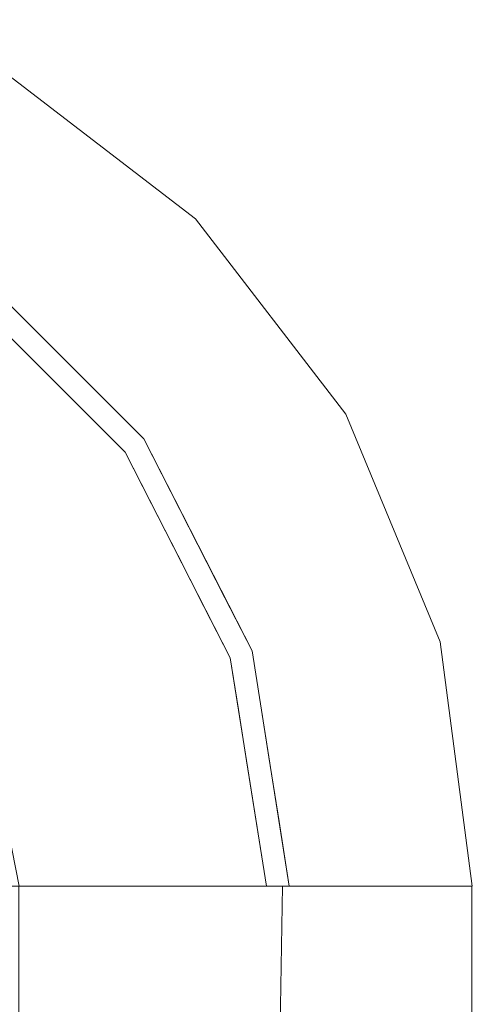
# Model space of a CAD drawing. Units: inches. Extents: x 0 to 204, y 0 to 264.
# Drawn here: x 109 to 112, y 165 to 171 of the extents above; entities that cross this region are included whole.
import ezdxf

# ---------------------------------------------------------------- set-up
doc = ezdxf.new("R2010")
doc.units = ezdxf.units.IN
doc.header["$MEASUREMENT"] = 0
doc.layers.get('0').update_dxf_attribs({"color": 10})

# ---------------------------------------------------------------- blocks, each defined once
blk = doc.blocks.new('DUO30J-3D')
at = {"lineweight": 18}
for points, invisible_edges in [([(11.875, 11.6192, 27.0325), (12.9368, 10.8061, 27.2461), (13.1694, 10.626, 27.0325)], 3), ([(13.1694, 10.626, 27.0325), (12.4962, 11.0887, 25.9662), (11.875, 11.6192, 27.0325)], 3), ([(13.6642, 9.9618, 27.3567), (14.1627, 9.3316, 27.0325), (13.1694, 10.626, 27.0325)], 13), ([(13.5497, 9.8895, 25.5738), (13.1694, 10.626, 27.0325), (14.1627, 9.3316, 27.0325)], 13), ([(12.8267, 9.1685, 27.9774), (12.516, 9.9726, 27.9971), (11.7119, 10.2833, 27.9774)], 3), ([(12.7039, 9.0792, 27.9432), (11.6227, 10.1605, 27.9432), (11.2193, 9.0611, 27.565)], 14), ([(11.9906, 10.0046, 27.9774), (12.266, 9.7226, 27.9627), (12.2693, 9.7259, 27.9774)], 3), ([(12.0932, 9.8232, 27.952), (11.893, 9.8901, 27.9432), (12.1633, 9.6198, 27.9432)], 13), ([(12.2693, 9.7259, 27.9774), (12.4872, 9.5299, 27.9691), (12.548, 9.4472, 27.9774)], 3), ([(12.3376, 9.5877, 27.9531), (12.1633, 9.6198, 27.9432), (12.4336, 9.3495, 27.9432)], 13), ([(12.6774, 9.3027, 27.9691), (12.8267, 9.1685, 27.9774), (12.548, 9.4472, 27.9774)], 13), ([(12.7039, 9.0792, 27.9432), (12.7578, 9.1184, 27.9585), (12.4336, 9.3495, 27.9432)], 3), ([(14.787, 7.8242, 27.0325), (14.1627, 9.3316, 27.0325), (14.5102, 8.5741, 27.212)], 14), ([(14.1627, 9.3316, 27.0325), (14.787, 7.8242, 27.0325), (14.4789, 8.5795, 26.2207)], 14), ([(13.0057, 8.8173, 27.9774), (12.8267, 9.1685, 27.9774), (12.8775, 9.0224, 27.9681)], 14), ([(13.5425, 7.7637, 27.9774), (13.6028, 8.2604, 27.9998), (12.8267, 9.1685, 27.9774)], 3), ([(12.7039, 9.0792, 27.9432), (12.3981, 7.7155, 27.6404), (13.3981, 7.7168, 27.9432)], 3), ([(12.8774, 8.7386, 27.9432), (12.8971, 8.8634, 27.952), (12.7039, 9.0792, 27.9432)], 3), ([(11.4022, 7.9787, 22.7316), (11.0497, 8.5063, 22.7316), (12.3814, 8.9049, 23.403)], 14), ([(13.1846, 8.4661, 27.9774), (13.0057, 8.8173, 27.9774), (13.208, 8.4202, 27.9638), (13.3635, 8.1149, 27.9774)], 6), ([(13.0472, 8.6131, 27.952), (12.8774, 8.7386, 27.9432), (13.051, 8.398, 27.9432)], 13), ([(13.2125, 8.3041, 27.9533), (13.051, 8.398, 27.9432), (13.2245, 8.0574, 27.9432)], 13), ([(11.4022, 7.9787, 22.7316), (12.7387, 8.1465, 23.3373), (11.7547, 7.4512, 22.7316)], 3), ([(13.3835, 7.9851, 27.9606), (13.5425, 7.7637, 27.9774), (13.3635, 8.1149, 27.9774)], 13), ([(13.3981, 7.7168, 27.9432), (13.4014, 7.8302, 27.9523), (13.2245, 8.0574, 27.9432)], 3), ([(14.7093, 6.2066, 27.7055), (14.3756, 7.9733, 27.7634), (14.5126, 6.2066, 27.859)], 3), ([(14.496, 7.8748, 25.3783), (14.8928, 6.2066, 25.9168), (14.5062, 6.2066, 24.8647)], 13), ([(13.5425, 7.7637, 27.9774), (13.5581, 7.5824, 27.9691), (13.5981, 7.4123, 27.9774)], 3), ([(13.7891, 6.2066, 27.9774), (13.8542, 7.1591, 27.9983), (13.5425, 7.7637, 27.9774)], 3), ([(14.2839, 6.2066, 27.959), (14.5126, 6.2066, 27.859), (14.2085, 7.7721, 27.9037)], 14), ([(14.787, 7.8242, 27.0325), (14.8361, 7.5283, 27.2113), (15, 6.2066, 27.0325)], 3), ([(15, 6.2066, 27.0325), (14.8364, 7.3809, 26.2063), (14.787, 7.8242, 27.0325)], 3), ([(13.6373, 6.2066, 27.9432), (13.3981, 7.7168, 27.9432), (12.573, 6.9975, 27.6219)], 14), ([(13.3981, 7.7168, 27.9432), (13.4521, 7.376, 27.9432), (13.4914, 7.5396, 27.952)], 14), ([(14.8619, 6.2066, 27.508), (14.9608, 6.2066, 27.2789), (14.7299, 7.7426, 27.3836)], 14), ([(13.8652, 6.2066, 23.9452), (13.012, 6.2066, 23.2183), (13.2751, 7.5204, 23.5543)], 14), ([(15, 6.2066, 27.0325), (14.8361, 7.5283, 27.2113), (14.9608, 6.2066, 27.2789)], 3), ([(11.7547, 7.4512, 22.7316), (12.5516, 7.4171, 23.0546), (11.8612, 6.9161, 22.7316)], 3), ([(14.0411, 7.4697, 27.9819), (14.0377, 6.2066, 27.9993), (14.2839, 6.2066, 27.959)], 13), ([(13.506, 7.0351, 27.9432), (13.602, 7.1294, 27.9552), (13.4521, 7.376, 27.9432)], 3), ([(13.649, 7.1211, 27.9652), (13.6538, 7.0609, 27.9774), (13.5981, 7.4123, 27.9774)], 13), ([(14.8928, 6.2066, 25.9168), (14.8364, 7.3809, 26.2063), (15, 6.2066, 27.0325)], 3), ([(14.5062, 6.2066, 24.8647), (13.8652, 6.2066, 23.9452), (14.0944, 7.3492, 24.3844)], 14), ([(14.8619, 6.2066, 27.508), (14.6943, 7.334, 27.6004), (14.7093, 6.2066, 27.7055)], 3), ([(13.8542, 7.1591, 27.9983), (13.7891, 6.2066, 27.9774), (14.0377, 6.2066, 27.9993)], 13), ([(13.7215, 6.6337, 27.9774), (13.6538, 7.0609, 27.9774), (13.7142, 6.8323, 27.9696)], 14), ([(12.573, 6.9975, 27.6219), (11.2454, 6.2066, 26.7788), (12.376, 6.2066, 27.4952)], 13), ([(13.6373, 6.2066, 27.9432), (12.573, 6.9975, 27.6219), (12.376, 6.2066, 27.4952)], 3), ([(13.5717, 6.6209, 27.9432), (13.6677, 6.8458, 27.9597), (13.506, 7.0351, 27.9432)], 3), ([(13.012, 6.2066, 23.2183), (12.0023, 6.2066, 22.7316), (11.8612, 6.9161, 22.7316)], 12), ([(13.5717, 6.6209, 27.9432), (13.6373, 6.2066, 27.9432), (13.6666, 6.2066, 27.95)], 12), ([(13.7215, 6.6337, 27.9774), (13.7309, 6.5199, 27.9668), (13.7891, 6.2066, 27.9774)], 3), ([(13.6666, 6.2066, 27.95), (13.7131, 6.2066, 27.9606), (13.68, 6.5186, 27.9554)], 14), ([(13.7891, 6.2066, 27.9774), (13.7309, 6.5199, 27.9668), (13.7131, 6.2066, 27.9606)], 3), ([(12, 6.2066, 22.7316), (9.6079, 6.2066, 24.7275), (10.336, 6.2066, 25.8722), (13.0097, 6.2066, 23.2183)], 5), ([(10.3018, 6.2066, 25.8295), (12.0023, 6.2066, 22.7316), (13.012, 6.2066, 23.2183), (11.2454, 6.2066, 26.7788)], 5), ([(11.3026, 6.2066, 26.8241), (13.0097, 6.2066, 23.2183), (10.336, 6.2066, 25.8722)], 3), ([(11.2454, 6.2066, 26.7788), (13.012, 6.2066, 23.2183), (13.8652, 6.2066, 23.9452), (14.5062, 6.2066, 24.8647)], 9), ([(11.2454, 6.2066, 26.7788), (14.5062, 6.2066, 24.8647), (12.376, 6.2066, 27.4952)], 3), ([(13.8629, 6.2066, 23.9452), (13.0097, 6.2066, 23.2183), (11.3026, 6.2066, 26.8241), (14.5038, 6.2066, 24.8647)], 6), ([(12.4583, 6.2066, 27.5345), (14.5038, 6.2066, 24.8647), (11.3026, 6.2066, 26.8241)], 3), ([(12.4583, 6.2066, 27.5345), (11.3026, 6.2066, 26.8241), (11.6391, -0.5838, 26.7901)], 14), ([(12, 6.2066, 22.7316), (13.0097, 6.2066, 23.2183), (13.0097, -13.5411, 23.2183), (12, -13.5411, 22.7316)], 2), ([(12.376, 6.2066, 27.4952), (14.5062, 6.2066, 24.8647), (14.8928, 6.2066, 25.9168), (13.6373, 6.2066, 27.9432)], 5), ([(14.8905, 6.2066, 25.9168), (14.5038, 6.2066, 24.8647), (12.4583, 6.2066, 27.5345), (13.7441, 6.2066, 27.9672)], 10), ([(12.8696, 6.2066, 27.6729), (12.4583, 6.2066, 27.5345), (12.6558, 1.2237, 27.5211)], 14), ([(13.6485, 0.0857, 27.9237), (13.7441, 6.2066, 27.9672), (12.8696, 6.2066, 27.6729)], 12), ([(13.0097, 6.2066, 23.2183), (13.8629, 6.2066, 23.9452), (13.8629, -13.5411, 23.9452), (13.0097, -13.5411, 23.2183)], 10), ([(15, 6.2066, 27.0325), (13.7891, 6.2066, 27.9774), (13.7131, 6.2066, 27.9606), (13.6373, 6.2066, 27.9432)], 9), ([(14.8928, 6.2066, 25.9168), (15, 6.2066, 27.0325), (13.6373, 6.2066, 27.9432)], 14), ([(13.7441, 6.2066, 27.9672), (13.6955, 3.0972, 27.9451), (13.9021, 3.9955, 27.9908)], 14), ([(13.7441, 6.2066, 27.9672), (13.9977, 6.2066, 28), (14.6936, 6.2066, 27.7187), (14.8531, 6.2066, 27.5188)], 10), ([(13.7441, 6.2066, 27.9672), (14.9568, 6.2066, 27.285), (14.9977, 6.2066, 27.0325), (14.8905, 6.2066, 25.9168)], 9), ([(14.8531, 6.2066, 27.5188), (14.9568, 6.2066, 27.285), (13.7441, 6.2066, 27.9672)], 14), ([(13.7441, 6.2066, 27.9672), (13.9021, 3.9955, 27.9908), (13.9977, 6.2066, 28)], 3), ([(13.7891, 6.2066, 27.9774), (15, 6.2066, 27.0325), (14.9608, 6.2066, 27.2789), (14.8619, 6.2066, 27.508)], 9), ([(14.7093, 6.2066, 27.7055), (14.5126, 6.2066, 27.859), (13.7891, 6.2066, 27.9774), (14.8619, 6.2066, 27.508)], 6), ([(14.5126, 6.2066, 27.859), (14.2839, 6.2066, 27.959), (14.0377, 6.2066, 27.9993), (13.7891, 6.2066, 27.9774)], 8), ([(14.5038, -13.5411, 24.8647), (13.8629, -13.5411, 23.9452), (13.8629, 6.2066, 23.9452), (14.5038, 6.2066, 24.8647)], 10), ([(13.9977, 6.2066, 28), (14.2514, 6.2066, 27.9674), (14.4885, 6.2066, 27.8716), (14.6936, 6.2066, 27.7187)], 8), ([(14.2514, 6.2066, 27.9674), (13.9977, 6.2066, 28), (14.0826, 3.0199, 27.9916)], 14), ([(14.3472, 3.7819, 27.9344), (14.4885, 6.2066, 27.8716), (14.2514, 6.2066, 27.9674)], 13), ([(14.5726, 3.0199, 27.8162), (14.6936, 6.2066, 27.7187), (14.4885, 6.2066, 27.8716)], 13), ([(14.5038, 6.2066, 24.8647), (14.8905, 6.2066, 25.9168), (14.8905, -13.5411, 25.9168), (14.5038, -13.5411, 24.8647)], 10), ([(14.7698, 3.7819, 27.6349), (14.8531, 6.2066, 27.5188), (14.6936, 6.2066, 27.7187)], 13), ([(14.9073, 3.0199, 27.4158), (14.9568, 6.2066, 27.285), (14.8531, 6.2066, 27.5188)], 13), ([(14.8905, 6.2066, 25.9168), (14.9977, 6.2066, 27.0325), (14.9977, -13.5411, 27.0325), (14.8905, -13.5411, 25.9168)], 8), ([(14.9977, 6.2066, 27.0325), (14.9568, 6.2066, 27.285), (14.9717, 3.9955, 27.2285)], 14), ([(14.9977, 6.2066, 27.0325), (14.9717, 3.9955, 27.2285), (14.9977, 3.0972, 27.0325)], 3)]:
    blk.add_3dface(points, dxfattribs=dict(at, invisible_edges=invisible_edges))

msp = doc.modelspace()

# ---------------------------------------------------------------- linework, layer by layer
at = {"lineweight": 18, "invisible_edges": 15}
for points in [[(107.85149, 171.42142, 26.28224), (109.22125, 170.56632, 25.96618), (107.57146, 171.28816, 25.37832)], [(109.22125, 170.56632, 25.96618), (107.85149, 171.42142, 26.28224), (108.60005, 171.09683, 27.03249)], [(109.22125, 170.56632, 25.96618), (108.38596, 170.71535, 24.97686), (107.57146, 171.28816, 25.37832)], [(107.89161, 171.24168, 27.58692), (108.45227, 170.81819, 27.72922), (109.27719, 170.43426, 27.55199)], [(109.27719, 170.43426, 27.55199), (108.7008, 170.96916, 27.33807), (107.89161, 171.24168, 27.58692)], [(108.60005, 171.09683, 27.03249), (108.7008, 170.96916, 27.33807), (109.6619, 170.28371, 27.24614)], [(109.27719, 170.43426, 27.55199), (109.6619, 170.28371, 27.24614), (108.7008, 170.96916, 27.33807)], [(108.58012, 170.53358, 27.86148), (109.66206, 169.87119, 27.74163), (108.45227, 170.81819, 27.72922)], [(109.27719, 170.43426, 27.55199), (108.45227, 170.81819, 27.72922), (109.66206, 169.87119, 27.74163)], [(108.38596, 170.71535, 24.97686), (108.73318, 170.07202, 24.38436), (107.79496, 170.57003, 24.3051)], [(108.38596, 170.71535, 24.97686), (109.22125, 170.56632, 25.96618), (109.33095, 170.12782, 25.13015)], [(108.38596, 170.71535, 24.97686), (109.33095, 170.12782, 25.13015), (108.73318, 170.07202, 24.38436)], [(107.52889, 170.53695, 27.99982), (108.43696, 169.7609, 27.9774), (109.24109, 169.45021, 27.99715)], [(107.52889, 170.53695, 27.99982), (109.24109, 169.45021, 27.99715), (108.10334, 170.50737, 27.9702)], [(108.22611, 169.69875, 23.69264), (107.79496, 170.57003, 24.3051), (108.73318, 170.07202, 24.38436)], [(108.58012, 170.53358, 27.86148), (108.10334, 170.50737, 27.9702), (109.34553, 169.71491, 27.94128)], [(109.61286, 169.69616, 27.85842), (108.58012, 170.53358, 27.86148), (109.34553, 169.71491, 27.94128)], [(108.58012, 170.53358, 27.86148), (109.61286, 169.69616, 27.85842), (109.66206, 169.87119, 27.74163)], [(109.22125, 170.56632, 25.96618), (109.89447, 170.10359, 27.03249), (110.27479, 169.36714, 25.57379)], [(110.27479, 169.36714, 25.57379), (109.33095, 170.12782, 25.13015), (109.22125, 170.56632, 25.96618)], [(108.10334, 170.50737, 27.9702), (109.24109, 169.45021, 27.99715), (109.34553, 169.71491, 27.94128)], [(110.38924, 169.43943, 27.35666), (109.27719, 170.43426, 27.55199), (110.28441, 169.37552, 27.58345)], [(110.28441, 169.37552, 27.58345), (109.27719, 170.43426, 27.55199), (109.66206, 169.87119, 27.74163)], [(109.6619, 170.28371, 27.24614), (109.27719, 170.43426, 27.55199), (110.38924, 169.43943, 27.35666)], [(109.89447, 170.10359, 27.03249), (109.6619, 170.28371, 27.24614), (110.38924, 169.43943, 27.35666)], [(109.33095, 170.12782, 25.13015), (109.78715, 169.27699, 24.61052), (108.73318, 170.07202, 24.38436)], [(110.27479, 169.36714, 25.57379), (109.78715, 169.27699, 24.61052), (109.33095, 170.12782, 25.13015)], [(109.12549, 169.21678, 23.90665), (108.22611, 169.69875, 23.69264), (108.73318, 170.07202, 24.38436)], [(109.78715, 169.27699, 24.61052), (109.12549, 169.21678, 23.90665), (108.73318, 170.07202, 24.38436)], [(109.66206, 169.87119, 27.74163), (109.61286, 169.69616, 27.85842), (110.32446, 168.78925, 27.86148)], [(110.59438, 168.68984, 27.72766), (109.66206, 169.87119, 27.74163), (110.32446, 168.78925, 27.86148)], [(109.66206, 169.87119, 27.74163), (110.59438, 168.68984, 27.72766), (110.28441, 169.37552, 27.58345)], [(108.22611, 169.69875, 23.69264), (109.10642, 168.38249, 23.40303), (107.79136, 169.09752, 23.13263)], [(108.22611, 169.69875, 23.69264), (109.12549, 169.21678, 23.90665), (109.10642, 168.38249, 23.40303)], [(110.29825, 168.31247, 27.9702), (109.34553, 169.71491, 27.94128), (109.24109, 169.45021, 27.99715)], [(110.29825, 168.31247, 27.9702), (110.32446, 168.78925, 27.86148), (109.34553, 169.71491, 27.94128)], [(109.34553, 169.71491, 27.94128), (110.32446, 168.78925, 27.86148), (109.61286, 169.69616, 27.85842)], [(108.69834, 169.45816, 27.96063), (108.59821, 169.49248, 27.95201), (108.81826, 169.30084, 27.95201)], [(108.61802, 169.36775, 27.94324), (108.81826, 169.30084, 27.95201), (108.59821, 169.49248, 27.95201)], [(108.69834, 169.45816, 27.96063), (108.99104, 169.20016, 27.9627), (108.71567, 169.4822, 27.9774)], [(108.69834, 169.45816, 27.96063), (108.81826, 169.30084, 27.95201), (108.99104, 169.20016, 27.9627)], [(109.55178, 168.64609, 27.9774), (110.32783, 167.73802, 27.99982), (109.24109, 169.45021, 27.99715)], [(110.32783, 167.73802, 27.99982), (110.29825, 168.31247, 27.9702), (109.24109, 169.45021, 27.99715)], [(110.28441, 169.37552, 27.58345), (111.01689, 168.38679, 27.40301), (110.38924, 169.43943, 27.35666)], [(110.88771, 168.80917, 27.03249), (110.38924, 169.43943, 27.35666), (111.23527, 168.05171, 27.21203)], [(111.01689, 168.38679, 27.40301), (111.23527, 168.05171, 27.21203), (110.38924, 169.43943, 27.35666)], [(109.78715, 169.27699, 24.61052), (110.27479, 169.36714, 25.57379), (110.85009, 168.40149, 25.49071)], [(110.27479, 169.36714, 25.57379), (110.88771, 168.80917, 27.03249), (111.20392, 168.05715, 26.22069)], [(110.27479, 169.36714, 25.57379), (111.20392, 168.05715, 26.22069), (110.85009, 168.40149, 25.49071)], [(111.03256, 168.10074, 27.58692), (110.28441, 169.37552, 27.58345), (110.59438, 168.68984, 27.72766)], [(110.28441, 169.37552, 27.58345), (111.03256, 168.10074, 27.58692), (111.01689, 168.38679, 27.40301)], [(108.88832, 169.09745, 27.94324), (109.06267, 169.06527, 27.95307), (108.81826, 169.30084, 27.95201)], [(108.81826, 169.30084, 27.95201), (109.06267, 169.06527, 27.95307), (108.99104, 169.20016, 27.9627)], [(109.12549, 169.21678, 23.90665), (110.37889, 168.09684, 24.38436), (109.10642, 168.38249, 23.40303)], [(110.37889, 168.09684, 24.38436), (109.12549, 169.21678, 23.90665), (109.78715, 169.27699, 24.61052)], [(110.85009, 168.40149, 25.49071), (110.37889, 168.09684, 24.38436), (109.78715, 169.27699, 24.61052)], [(108.99104, 169.20016, 27.9627), (109.21224, 169.00748, 27.96909), (108.99437, 169.20349, 27.9774)], [(108.99104, 169.20016, 27.9627), (109.06267, 169.06527, 27.95307), (109.24903, 168.90746, 27.96063)], [(108.99104, 169.20016, 27.9627), (109.24903, 168.90746, 27.96063), (109.21224, 169.00748, 27.96909)], [(109.10642, 168.38249, 23.40303), (107.77478, 167.98391, 22.73163), (107.79136, 169.09752, 23.13263)], [(109.24903, 168.90746, 27.96063), (109.06267, 169.06527, 27.95307), (109.15863, 168.82714, 27.94324)], [(109.21224, 169.00748, 27.96909), (109.24903, 168.90746, 27.96063), (109.4025, 168.78032, 27.96909)], [(109.21224, 169.00748, 27.96909), (109.4025, 168.78032, 27.96909), (109.27307, 168.92479, 27.9774)], [(109.15863, 168.82714, 27.94324), (109.48282, 168.59599, 27.95855), (109.24903, 168.90746, 27.96063)], [(109.4025, 168.78032, 27.96909), (109.24903, 168.90746, 27.96063), (109.48282, 168.59599, 27.95855)], [(109.4025, 168.78032, 27.96909), (109.48282, 168.59599, 27.95855), (109.60251, 168.49999, 27.96807)], [(109.60251, 168.49999, 27.96807), (109.55178, 168.64609, 27.9774), (109.4025, 168.78032, 27.96909)], [(110.32446, 168.78925, 27.86148), (110.29825, 168.31247, 27.9702), (110.9336, 167.24973, 27.90373)], [(110.32446, 168.78925, 27.86148), (110.9336, 167.24973, 27.90373), (111.10064, 167.45094, 27.76336)], [(111.10064, 167.45094, 27.76336), (110.59438, 168.68984, 27.72766), (110.32446, 168.78925, 27.86148)], [(111.10064, 167.45094, 27.76336), (111.03256, 168.10074, 27.58692), (110.59438, 168.68984, 27.72766)], [(109.42893, 168.55684, 27.94324), (109.62218, 168.34098, 27.95201), (109.48282, 168.59599, 27.95855)], [(109.48282, 168.59599, 27.95855), (109.7068, 168.2774, 27.96063), (109.60251, 168.49999, 27.96807)], [(109.7068, 168.2774, 27.96063), (109.48282, 168.59599, 27.95855), (109.62218, 168.34098, 27.95201)], [(109.42893, 168.55684, 27.94324), (107.94437, 168.53875, 27.56501), (108.39653, 167.77302, 27.47828)], [(109.12313, 167.19307, 27.64037), (109.42893, 168.55684, 27.94324), (108.39653, 167.77302, 27.47828)], [(109.7068, 168.2774, 27.96063), (109.73071, 168.2949, 27.9774), (109.60251, 168.49999, 27.96807)], [(109.46378, 167.62407, 23.33728), (108.12729, 167.45634, 22.73163), (109.10642, 168.38249, 23.40303)], [(110.37889, 168.09684, 24.38436), (109.46378, 167.62407, 23.33728), (109.10642, 168.38249, 23.40303)], [(110.37889, 168.09684, 24.38436), (110.85009, 168.40149, 25.49071), (111.22105, 167.35243, 25.37832)], [(110.85009, 168.40149, 25.49071), (111.20392, 168.05715, 26.22069), (111.22105, 167.35243, 25.37832)], [(111.01689, 168.38679, 27.40301), (111.45495, 167.22025, 27.38356), (111.23527, 168.05171, 27.21203)], [(111.03256, 168.10074, 27.58692), (111.45495, 167.22025, 27.38356), (111.01689, 168.38679, 27.40301)], [(109.60248, 168.21623, 27.94324), (109.77224, 168.09072, 27.95201), (109.62218, 168.34098, 27.95201)], [(109.62218, 168.34098, 27.95201), (109.77224, 168.09072, 27.95201), (109.7068, 168.2774, 27.96063)], [(110.9336, 167.24973, 27.90373), (110.29825, 168.31247, 27.9702), (110.76614, 166.94734, 27.98193)], [(110.32783, 167.73802, 27.99982), (110.76614, 166.94734, 27.98193), (110.29825, 168.31247, 27.9702)], [(109.7068, 168.2774, 27.96063), (109.933, 167.89783, 27.96381), (109.73071, 168.2949, 27.9774)], [(109.7068, 168.2774, 27.96063), (109.77224, 168.09072, 27.95201), (109.933, 167.89783, 27.96381)], [(110.00015, 166.99796, 23.55433), (109.46378, 167.62407, 23.33728), (110.37889, 168.09684, 24.38436)], [(109.933, 167.89783, 27.96381), (109.77224, 168.09072, 27.95201), (109.93751, 167.78173, 27.95331)], [(109.93751, 167.78173, 27.95331), (109.77224, 168.09072, 27.95201), (109.77602, 167.87563, 27.94324)], [(110.81949, 166.82681, 24.38436), (110.00015, 166.99796, 23.55433), (110.37889, 168.09684, 24.38436)], [(111.22105, 167.35243, 25.37832), (110.81949, 166.82681, 24.38436), (110.37889, 168.09684, 24.38436)], [(111.41932, 166.81159, 27.60038), (111.45495, 167.22025, 27.38356), (111.03256, 168.10074, 27.58692)], [(111.10064, 167.45094, 27.76336), (111.41932, 166.81159, 27.60038), (111.03256, 168.10074, 27.58692)], [(111.20392, 168.05715, 26.22069), (111.56144, 166.85847, 26.20633), (111.22105, 167.35243, 25.37832)], [(111.56144, 166.85847, 26.20633), (111.20392, 168.05715, 26.22069), (111.51209, 167.30179, 27.03249)], [(111.51209, 167.30179, 27.03249), (111.23527, 168.05171, 27.21203), (111.56114, 167.00586, 27.21128)], [(111.23527, 168.05171, 27.21203), (111.45495, 167.22025, 27.38356), (111.56114, 167.00586, 27.21128)], [(109.933, 167.89783, 27.96381), (110.10857, 167.46265, 27.96063), (110.08859, 167.59253, 27.9774)], [(110.10857, 167.46265, 27.96063), (109.933, 167.89783, 27.96381), (109.93751, 167.78173, 27.95331)], [(109.93751, 167.78173, 27.95331), (109.94957, 167.53502, 27.94324), (110.12642, 167.30781, 27.95234)], [(110.12642, 167.30781, 27.95234), (110.10857, 167.46265, 27.96063), (109.93751, 167.78173, 27.95331)], [(108.39653, 167.77302, 27.47828), (108.35216, 166.66791, 27.16863), (109.12313, 167.19307, 27.64037)], [(110.57922, 166.63668, 27.9983), (110.32783, 167.73802, 27.99982), (110.26753, 167.24134, 27.9774)], [(110.32783, 167.73802, 27.99982), (110.57922, 166.63668, 27.9983), (110.76614, 166.94734, 27.98193)], [(109.46378, 167.62407, 23.33728), (109.27664, 166.89472, 23.05462), (108.47979, 166.92878, 22.73163)], [(109.46378, 167.62407, 23.33728), (110.00015, 166.99796, 23.55433), (109.27664, 166.89472, 23.05462)], [(110.10857, 167.46265, 27.96063), (110.28316, 167.06005, 27.96909), (110.26753, 167.24134, 27.9774)], [(110.28316, 167.06005, 27.96909), (110.10857, 167.46265, 27.96063), (110.20929, 167.17397, 27.96063)], [(110.12642, 167.30781, 27.95234), (110.20929, 167.17397, 27.96063), (110.10857, 167.46265, 27.96063)], [(111.2376, 165.68417, 27.85897), (111.10064, 167.45094, 27.76336), (110.9336, 167.24973, 27.90373)], [(111.10064, 167.45094, 27.76336), (111.43433, 165.68417, 27.70545), (111.41932, 166.81159, 27.60038)], [(111.22105, 167.35243, 25.37832), (111.23121, 165.68417, 24.86471), (110.81949, 166.82681, 24.38436)], [(111.22105, 167.35243, 25.37832), (111.56144, 166.85847, 26.20633), (111.6179, 165.68417, 25.91676)], [(110.21641, 167.01716, 27.95201), (110.12642, 167.30781, 27.95234), (110.12312, 167.19442, 27.94324)], [(110.20929, 167.17397, 27.96063), (110.12642, 167.30781, 27.95234), (110.21641, 167.01716, 27.95201)], [(109.12313, 167.19307, 27.64037), (108.35216, 166.66791, 27.16863), (109.29809, 166.47507, 27.62194)], [(109.12313, 167.19307, 27.64037), (109.29809, 166.47507, 27.62194), (110.12312, 167.19442, 27.94324)], [(110.9336, 167.24973, 27.90373), (110.76614, 166.94734, 27.98193), (111.00899, 165.68417, 27.959)], [(111.45495, 167.22025, 27.38356), (111.41932, 166.81159, 27.60038), (111.58693, 165.68417, 27.50801)], [(111.45495, 167.22025, 27.38356), (111.68589, 165.68417, 27.27894), (111.56114, 167.00586, 27.21128)], [(110.20929, 167.17397, 27.96063), (110.29204, 166.87962, 27.96063), (110.28316, 167.06005, 27.96909)], [(110.21641, 167.01716, 27.95201), (110.29204, 166.87962, 27.96063), (110.20929, 167.17397, 27.96063)], [(110.28316, 167.06005, 27.96909), (110.37404, 166.59874, 27.96522), (110.32319, 166.88992, 27.9774)], [(110.37404, 166.59874, 27.96522), (110.28316, 167.06005, 27.96909), (110.29204, 166.87962, 27.96063)], [(109.73707, 165.68417, 23.21828), (109.27664, 166.89472, 23.05462), (110.00015, 166.99796, 23.55433)], [(110.00015, 166.99796, 23.55433), (110.81949, 166.82681, 24.38436), (110.59029, 165.68417, 23.94516)], [(110.1771, 166.85358, 27.94324), (110.32704, 166.60695, 27.95516), (110.21641, 167.01716, 27.95201)], [(110.21641, 167.01716, 27.95201), (110.32704, 166.60695, 27.95516), (110.29204, 166.87962, 27.96063)], [(110.76614, 166.94734, 27.98193), (110.57922, 166.63668, 27.9983), (110.76273, 165.68417, 27.99931)], [(109.73707, 165.68417, 23.21828), (108.58623, 166.39367, 22.73163), (109.27664, 166.89472, 23.05462)], [(110.37404, 166.59874, 27.96522), (110.29204, 166.87962, 27.96063), (110.32704, 166.60695, 27.95516)], [(109.29809, 166.47507, 27.62194), (108.35216, 166.66791, 27.16863), (107.97044, 165.68417, 26.77878)], [(110.23108, 166.51274, 27.94324), (110.3928, 166.32345, 27.95973), (110.32704, 166.60695, 27.95516)], [(110.37404, 166.59874, 27.96522), (110.32704, 166.60695, 27.95516), (110.3928, 166.32345, 27.95973)], [(110.3928, 166.32345, 27.95973), (110.43928, 166.3099, 27.96962), (110.37404, 166.59874, 27.96522)], [(110.43928, 166.3099, 27.96962), (110.37885, 166.53849, 27.9774), (110.37404, 166.59874, 27.96522)], [(110.2967, 166.09846, 27.94324), (110.40501, 165.99622, 27.95536), (110.3928, 166.32345, 27.95973)], [(110.3928, 166.32345, 27.95973), (110.45591, 165.99755, 27.96679), (110.43928, 166.3099, 27.96962)], [(110.3928, 166.32345, 27.95973), (110.40501, 165.99622, 27.95536), (110.45591, 165.99755, 27.96679)], [(110.45591, 165.99755, 27.96679), (110.4465, 166.11133, 27.9774), (110.43928, 166.3099, 27.96962)], [(110.39161, 165.68417, 27.94995), (110.40501, 165.99622, 27.95536), (110.2967, 166.09846, 27.94324)], [(110.43817, 165.68417, 27.96063), (110.45591, 165.99755, 27.96679), (110.40501, 165.99622, 27.95536)], [(108.3642, 158.89383, 26.79006), (109.38089, 160.70132, 27.52111), (109.18333, 165.68417, 27.53454)], [(109.5946, 165.68417, 27.67292), (109.38089, 160.70132, 27.52111), (110.37355, 159.56328, 27.92367)], [(110.72276, 165.68417, 28), (110.62715, 163.47306, 27.99079), (110.80762, 162.49751, 27.9916)], [(110.80762, 162.49751, 27.9916), (111.07227, 163.25952, 27.93438), (110.97644, 165.68417, 27.96742)], [(111.07227, 163.25952, 27.93438), (111.29769, 162.49751, 27.81617), (111.21356, 165.68417, 27.87156)], [(111.29769, 162.49751, 27.81617), (111.49481, 163.25952, 27.63493), (111.41861, 165.68417, 27.71868)], [(111.49481, 163.25952, 27.63493), (111.63233, 162.49751, 27.41578), (111.57817, 165.68417, 27.51879)], [(111.69675, 163.47306, 27.22846), (111.6818, 165.68417, 27.28496), (111.63233, 162.49751, 27.41578)]]:
    msp.add_3dface(points, dxfattribs=at)

# ---------------------------------------------------------------- block references
msp.add_blockref('DUO30J-3D', (96.72505, 159.4776))

doc.saveas('drawing.dxf')
